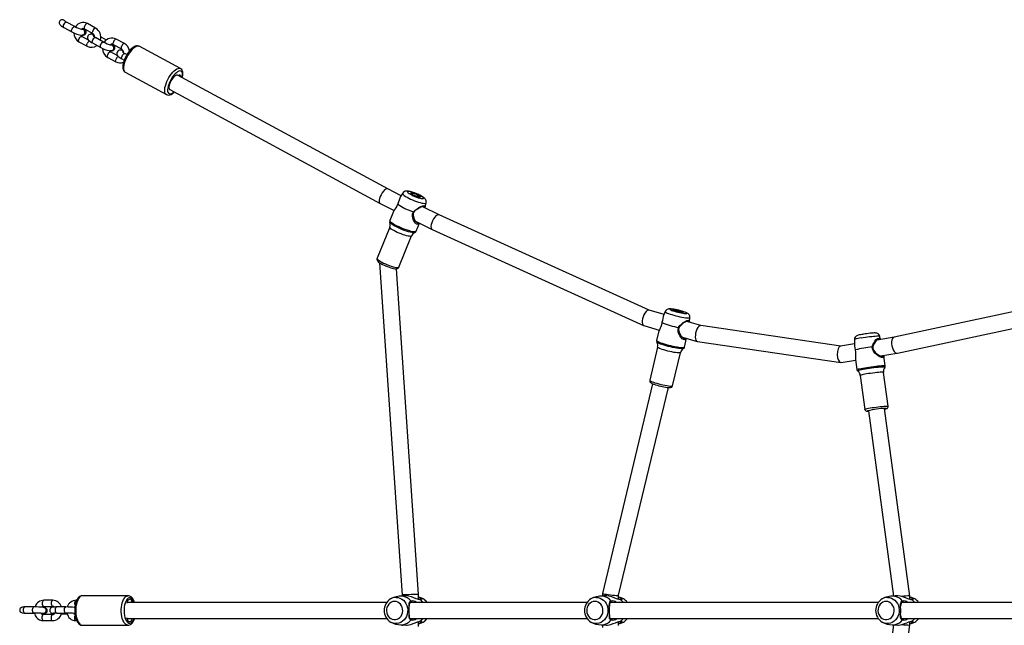
# Model space of a CAD drawing. Units: millimetres. Extents: x -4534 to 406350, y -3372 to 4979.
# Drawn here: x 745 to 1711, y 2158 to 2753 of the extents above; entities that cross this region are included whole.
import ezdxf

# ---------------------------------------------------------------- set-up
doc = ezdxf.new("R2010")
doc.units = ezdxf.units.MM
doc.layers.add('Toestel 2D', color=7, linetype='Continuous', lineweight=20)
doc.layers.add('VP-EQ', color=7, linetype='Continuous', true_color=0x8a3492)

# ---------------------------------------------------------------- blocks, each defined once
blk = doc.blocks.new('12332')
at = {"layer": 'VP-EQ', "color": 0, "linetype": 'Continuous', "lineweight": 25}
for p, q in [((1921.482, 262.3), (1922.289, 261.863)), ((1922.575, 262.391), (1921.767, 262.828)), ((1922.549, 262.397), (1922.575, 262.391)), ((1923.313, 262.134), (1923.295, 262.134)), ((1923.518, 262.146), (1924.326, 261.709)), ((1924.611, 262.237), (1923.804, 262.674)), ((1923.914, 261.059), (1923.257, 261.414)), ((1923.386, 261.54), (1923.297, 261.524)), ((1923.301, 261.514), (1923.318, 261.514)), ((1924.201, 261.653), (1924.184, 261.653)), ((1924.569, 261.304), (1924.594, 261.298)), ((1925.402, 260.861), (1924.594, 261.298)), ((1925.67, 261.056), (1925.213, 261.304)), ((1927.439, 260.707), (1926.631, 261.144)), ((1922.971, 260.887), (1923.779, 260.45)), ((1924.309, 260.77), (1925.117, 260.333)), ((1925.377, 260.867), (1925.402, 260.861)), ((1926.14, 260.604), (1926.122, 260.604)), ((1926.345, 260.616), (1927.153, 260.179)), ((1927.085, 260.096), (1927.076, 260.095)), ((1927.277, 260.057), (1927.19, 260.073)), ((1932.943, 258.259), (1928.904, 260.444)), ((1925.799, 259.357), (1926.606, 258.92)), ((1926.801, 259.497), (1926.084, 259.885)), ((1926.213, 260.01), (1926.125, 259.994)), ((1926.128, 259.984), (1926.146, 259.984)), ((1927.197, 259.208), (1927.418, 259.088)), ((1927.679, 259.629), (1927.482, 259.736)), ((1927.524, 257.893), (1931.563, 255.708)), ((1953.296, 246.434), (1932.663, 257.598)), ((1931.901, 256.191), (1952.553, 245.017)), ((1954.612, 245.77), (1953.294, 246.435)), ((1954.747, 245.999), (1954.557, 245.678)), ((1952.556, 245.015), (1953.922, 244.326)), ((1958.336, 243.891), (1956.748, 244.692)), ((1956.958, 244.648), (1957.059, 245.055)), ((1953.856, 244.219), (1953.499, 243.345)), ((1978.975, 234.529), (1958.334, 243.892)), ((1953.499, 242.684), (1952.248, 239.619)), ((1953.506, 243.146), (1953.502, 243.153)), ((1956.031, 243.262), (1957.643, 242.449)), ((1956.092, 242.287), (1956.411, 243.07)), ((1954.377, 238.75), (1955.628, 241.814)), ((1957.648, 242.446), (1978.404, 233.031)), ((1952.497, 239.186), (1954.709, 206.543)), ((1956.309, 206.597), (1954.14, 238.596)), ((1980.419, 234.096), (1978.966, 234.532)), ((1980.531, 234.379), (1980.38, 233.997)), ((2016.843, 234.822), (2003.023, 231.881)), ((1978.422, 233.024), (1979.951, 232.566)), ((1984.047, 233.008), (1982.664, 233.423)), ((1982.92, 233.357), (1982.961, 233.798)), ((1997.779, 230.995), (1984.035, 233.01)), ((2003.331, 230.311), (2016.887, 233.196)), ((1979.924, 232.491), (1979.697, 231.543)), ((1982.232, 231.882), (1983.688, 231.445)), ((1982.42, 230.891), (1982.629, 231.763)), ((1983.71, 231.44), (1997.771, 229.379)), ((1999.11, 231.22), (1997.754, 230.991)), ((1999.114, 231.647), (1999.11, 231.201)), ((2003.027, 231.882), (2001.331, 231.595)), ((2001.682, 231.655), (2001.589, 231.981)), ((1979.796, 230.884), (1979.018, 227.634)), ((1981.255, 227.099), (1982.033, 230.348)), ((2001.685, 230.032), (2003.323, 230.309)), ((1997.821, 229.38), (1999.235, 229.619)), ((1999.228, 229.666), (1999.36, 228.689)), ((2002.135, 229.064), (2002.003, 230.04)), ((2002.419, 225.088), (2001.97, 228.415)), ((1979.298, 227.298), (1974.367, 206.706)), ((1999.691, 228.107), (2000.139, 224.781)), ((1975.967, 206.516), (1980.854, 226.926)), ((2000.495, 224.63), (2002.948, 206.437)), ((2004.561, 206.447), (2002.079, 224.853)), ((1920.412, 206.026), (1919.519, 206.026)), ((1922.758, 206.026), (1922.713, 206.026)), ((1927.787, 206.477), (1923.319, 206.477)), ((1927.85, 206.473), (1927.785, 206.476)), ((1954.709, 206.543), (1954.709, 206.439)), ((1956.309, 206.112), (1956.309, 206.597)), ((1974.367, 206.705), (1974.367, 206.439)), ((1975.967, 206.113), (1975.967, 206.517)), ((2004.561, 206.113), (2004.561, 206.447)), ((1918.56, 205.372), (1917.666, 205.372)), ((1919.326, 205.345), (1919.363, 205.376)), ((1919.519, 205.426), (1920.412, 205.426)), ((1919.551, 205.333), (1919.533, 205.336)), ((1921.687, 205.372), (1920.794, 205.372)), ((1922.509, 205.341), (1922.581, 205.392)), ((1953.211, 205.827), (1927.694, 205.827)), ((1972.869, 205.827), (1955.496, 205.827)), ((2001.463, 205.827), (1975.155, 205.827)), ((2016.86, 205.827), (2003.749, 205.827)), ((1917.587, 204.771), (1917.666, 204.772)), ((1917.666, 204.772), (1918.56, 204.772)), ((1919.481, 204.719), (1919.405, 204.731)), ((1919.446, 204.722), (1919.464, 204.719)), ((1919.499, 204.717), (1919.464, 204.719)), ((1920.372, 204.629), (1919.479, 204.629)), ((1919.479, 204.029), (1920.372, 204.029)), ((1920.429, 204.722), (1920.447, 204.719)), ((1920.482, 204.717), (1920.447, 204.719)), ((1920.514, 204.722), (1920.578, 204.715)), ((1920.794, 204.772), (1921.687, 204.772)), ((1921.421, 204.683), (1921.821, 204.683)), ((1922.515, 204.686), (1922.579, 204.688)), ((1922.574, 204.722), (1922.532, 204.731)), ((1922.673, 204.029), (1922.757, 204.029)), ((1927.677, 204.227), (1953.213, 204.227)), ((1955.491, 204.227), (1972.871, 204.227)), ((1975.149, 204.227), (2001.466, 204.227)), ((2003.744, 204.227), (2016.86, 204.227)), ((1923.319, 203.577), (1927.787, 203.577)), ((1954.708, 203.614), (1954.708, 203.508)), ((1956.308, 203.453), (1956.308, 203.941)), ((1974.367, 203.614), (1974.367, 203.349)), ((1975.967, 203.538), (1975.967, 203.942)), ((2002.948, 203.616), (2000.495, 185.424)), ((2002.079, 185.202), (2004.561, 203.608)), ((2004.561, 203.608), (2004.561, 203.942))]:
    blk.add_line(p, q, dxfattribs=at)
at = {"layer": 'VP-EQ', "color": 0, "linetype": 'Continuous', "lineweight": 25, "flags": 128}
for points in [[(1921.482, 262.3), (1921.47, 262.309), (1921.45, 262.356), (1921.452, 262.431), (1921.476, 262.523), (1921.52, 262.621), (1921.578, 262.711), (1921.641, 262.782), (1921.703, 262.824), (1921.754, 262.833), (1921.767, 262.828)], [(1922.289, 261.863), (1922.277, 261.873), (1922.257, 261.92), (1922.259, 261.991), (1922.281, 262.079), (1922.322, 262.173), (1922.376, 262.261), (1922.437, 262.333), (1922.497, 262.38), (1922.549, 262.397)], [(1923.221, 262.122), (1923.23, 262.125), (1923.326, 262.132), (1923.419, 262.103), (1923.497, 262.04), (1923.552, 261.95), (1923.575, 261.846), (1923.566, 261.739), (1923.523, 261.642), (1923.454, 261.567), (1923.366, 261.523), (1923.27, 261.516), (1923.219, 261.527)], [(1923.313, 262.134), (1923.344, 262.132), (1923.437, 262.103), (1923.515, 262.04), (1923.569, 261.951), (1923.593, 261.846), (1923.583, 261.739), (1923.541, 261.642), (1923.472, 261.567), (1923.384, 261.523), (1923.318, 261.514)], [(1923.528, 262.409), (1923.496, 262.316), (1923.484, 262.235), (1923.493, 262.176), (1923.518, 262.146)], [(1923.804, 262.674), (1923.799, 262.676), (1923.753, 262.675), (1923.696, 262.643), (1923.635, 262.582), (1923.576, 262.501), (1923.528, 262.409)], [(1924.336, 261.972), (1924.304, 261.879), (1924.292, 261.798), (1924.301, 261.738), (1924.325, 261.71)], [(1924.612, 262.237), (1924.607, 262.239), (1924.561, 262.238), (1924.504, 262.206), (1924.443, 262.145), (1924.384, 262.064), (1924.336, 261.972)], [(1922.971, 260.887), (1922.956, 260.9), (1922.938, 260.949), (1922.942, 261.023), (1922.967, 261.113), (1923.01, 261.207), (1923.065, 261.295), (1923.127, 261.364), (1923.187, 261.408), (1923.238, 261.42), (1923.257, 261.414)], [(1924.186, 261.643), (1924.112, 261.636), (1924.034, 261.615), (1923.957, 261.574), (1923.889, 261.51), (1923.84, 261.428), (1923.817, 261.33), (1923.822, 261.243), (1923.845, 261.168), (1923.88, 261.102), (1923.928, 261.04), (1923.999, 260.973), (1924.106, 260.893), (1924.221, 260.82), (1924.309, 260.77)], [(1924.309, 260.77), (1924.296, 260.78), (1924.277, 260.827), (1924.278, 260.898), (1924.301, 260.986), (1924.342, 261.08), (1924.396, 261.168), (1924.456, 261.24), (1924.516, 261.287), (1924.569, 261.304)], [(1925.213, 261.304), (1925.141, 261.341), (1925.121, 261.351)], [(1926.631, 261.144), (1926.627, 261.146), (1926.581, 261.146), (1926.523, 261.113), (1926.462, 261.053), (1926.404, 260.971), (1926.356, 260.879)], [(1923.779, 260.45), (1923.754, 260.479), (1923.745, 260.539), (1923.757, 260.62), (1923.789, 260.712)], [(1925.117, 260.333), (1925.104, 260.343), (1925.085, 260.39), (1925.086, 260.461), (1925.109, 260.549), (1925.149, 260.643), (1925.203, 260.731), (1925.264, 260.803), (1925.324, 260.85), (1925.377, 260.867)], [(1926.049, 260.592), (1926.057, 260.595), (1926.153, 260.602), (1926.246, 260.573), (1926.325, 260.51), (1926.379, 260.421), (1926.403, 260.316), (1926.393, 260.209), (1926.351, 260.112), (1926.281, 260.037), (1926.193, 259.993), (1926.097, 259.986), (1926.046, 259.997)], [(1926.14, 260.604), (1926.171, 260.603), (1926.264, 260.573), (1926.342, 260.51), (1926.397, 260.421), (1926.42, 260.316), (1926.41, 260.209), (1926.368, 260.112), (1926.299, 260.038), (1926.211, 259.994), (1926.146, 259.984)], [(1926.356, 260.879), (1926.324, 260.787), (1926.311, 260.706), (1926.32, 260.646), (1926.345, 260.616)], [(1927.08, 260.081), (1927.007, 260.075), (1926.929, 260.055), (1926.851, 260.016), (1926.782, 259.955), (1926.732, 259.873), (1926.706, 259.775), (1926.709, 259.687), (1926.73, 259.611), (1926.765, 259.544), (1926.812, 259.483), (1926.88, 259.416), (1926.997, 259.328), (1927.112, 259.256), (1927.197, 259.208)], [(1927.163, 260.442), (1927.131, 260.35), (1927.119, 260.269), (1927.128, 260.209), (1927.152, 260.18)], [(1927.439, 260.707), (1927.434, 260.709), (1927.388, 260.709), (1927.331, 260.676), (1927.27, 260.615), (1927.212, 260.534), (1927.163, 260.442)], [(1928.903, 260.44), (1928.848, 260.469), (1928.74, 260.492), (1928.63, 260.487), (1928.513, 260.457), (1928.387, 260.398), (1928.253, 260.309), (1928.118, 260.194), (1927.987, 260.057), (1927.862, 259.903), (1927.744, 259.735), (1927.635, 259.556), (1927.537, 259.37), (1927.479, 259.243)], [(1928.904, 260.444), (1928.874, 260.458), (1928.78, 260.473), (1928.673, 260.456), (1928.555, 260.407), (1928.428, 260.328), (1928.296, 260.22), (1928.162, 260.087), (1928.029, 259.93), (1927.901, 259.755), (1927.78, 259.566), (1927.67, 259.367), (1927.574, 259.163)], [(1925.799, 259.357), (1925.774, 259.387), (1925.765, 259.447), (1925.777, 259.527), (1925.809, 259.62)], [(1925.809, 259.62), (1925.857, 259.712), (1925.915, 259.793), (1925.977, 259.854), (1926.034, 259.886), (1926.08, 259.887), (1926.084, 259.885)], [(1926.606, 258.92), (1926.581, 258.95), (1926.572, 259.009), (1926.585, 259.09), (1926.617, 259.183)], [(1927.197, 259.208), (1927.172, 259.237), (1927.163, 259.297), (1927.175, 259.378), (1927.207, 259.47), (1927.255, 259.563), (1927.313, 259.644), (1927.375, 259.705), (1927.432, 259.737), (1927.478, 259.738), (1927.482, 259.736)], [(1927.479, 259.243), (1927.437, 259.143), (1927.371, 258.954), (1927.32, 258.77), (1927.289, 258.592), (1927.277, 258.423), (1927.289, 258.264), (1927.323, 258.135), (1927.376, 258.031), (1927.446, 257.949), (1927.516, 257.901)], [(1927.574, 259.163), (1927.493, 258.959), (1927.43, 258.76), (1927.387, 258.571), (1927.363, 258.397), (1927.361, 258.242), (1927.38, 258.11), (1927.419, 258.004), (1927.478, 257.926), (1927.524, 257.893)], [(1931.613, 256.977), (1931.709, 257.181), (1931.819, 257.381), (1931.94, 257.57), (1932.068, 257.745), (1932.201, 257.901), (1932.335, 258.035), (1932.467, 258.143), (1932.594, 258.222), (1932.712, 258.27), (1932.819, 258.287), (1932.913, 258.272), (1932.945, 258.257)], [(1933.135, 257.343), (1933.16, 257.446), (1933.185, 257.621), (1933.189, 257.786), (1933.167, 257.941), (1933.126, 258.06), (1933.066, 258.156), (1932.989, 258.23), (1932.945, 258.253)], [(1932.663, 257.598), (1932.637, 257.609), (1932.564, 257.611), (1932.478, 257.582), (1932.383, 257.521), (1932.283, 257.433), (1932.184, 257.32), (1932.089, 257.188), (1932.003, 257.043), (1931.929, 256.891), (1931.871, 256.74), (1931.832, 256.595), (1931.812, 256.464), (1931.814, 256.352), (1931.837, 256.265), (1931.88, 256.206), (1931.901, 256.191)], [(1933.116, 257.353), (1933.119, 257.364), (1933.145, 257.53), (1933.151, 257.678), (1933.135, 257.803), (1933.099, 257.902), (1933.043, 257.972), (1932.969, 258.012), (1932.879, 258.019), (1932.776, 257.994), (1932.662, 257.937), (1932.541, 257.851), (1932.416, 257.736), (1932.292, 257.598), (1932.171, 257.44), (1932.057, 257.266), (1931.953, 257.081), (1931.863, 256.891)], [(1933.018, 257.406), (1933.015, 257.439), (1932.992, 257.527), (1932.949, 257.586), (1932.888, 257.614), (1932.812, 257.61), (1932.724, 257.574)], [(1931.559, 255.71), (1931.517, 255.741), (1931.458, 255.819), (1931.419, 255.925), (1931.4, 256.057), (1931.402, 256.212), (1931.426, 256.386), (1931.469, 256.575), (1931.532, 256.773), (1931.613, 256.977)], [(1931.863, 256.891), (1931.788, 256.701), (1931.732, 256.516), (1931.695, 256.343), (1931.679, 256.186), (1931.684, 256.049), (1931.71, 255.936), (1931.756, 255.851), (1931.821, 255.796), (1931.904, 255.772), (1932.001, 255.781), (1932.11, 255.822), (1932.227, 255.894), (1932.318, 255.966)], [(1931.557, 255.713), (1931.572, 255.703), (1931.678, 255.667), (1931.787, 255.66), (1931.9, 255.678), (1932.022, 255.723), (1932.153, 255.799), (1932.288, 255.903), (1932.341, 255.953)], [(1954.559, 245.677), (1954.49, 245.539), (1954.411, 245.342)], [(1954.747, 245.999), (1954.743, 245.964), (1954.771, 245.913), (1954.831, 245.85), (1954.922, 245.779), (1955.042, 245.699), (1955.186, 245.615), (1955.35, 245.528)], [(1957.056, 245.056), (1957.064, 245.081), (1957.07, 245.187), (1957.054, 245.281), (1957.021, 245.364), (1956.977, 245.435), (1956.922, 245.501), (1956.847, 245.57), (1956.724, 245.659), (1956.598, 245.736), (1956.448, 245.817), (1956.292, 245.893), (1956.129, 245.964), (1955.964, 246.03), (1955.801, 246.089), (1955.642, 246.139), (1955.491, 246.179), (1955.346, 246.208), (1955.197, 246.222), (1955.102, 246.218), (1955.014, 246.201), (1954.925, 246.166), (1954.839, 246.109), (1954.767, 246.03), (1954.75, 246)], [(1955.652, 245.839), (1955.806, 245.766), (1955.968, 245.696), (1956.134, 245.632), (1956.295, 245.576), (1956.444, 245.532), (1956.575, 245.502), (1956.682, 245.486), (1956.761, 245.485), (1956.807, 245.499), (1956.82, 245.528), (1956.798, 245.571), (1956.742, 245.625), (1956.655, 245.688), (1956.541, 245.758), (1956.404, 245.831), (1956.251, 245.904), (1956.088, 245.974), (1955.923, 246.038), (1955.762, 246.094), (1955.613, 246.137), (1955.482, 246.168), (1955.374, 246.184), (1955.296, 246.185), (1955.249, 246.171), (1955.237, 246.142), (1955.259, 246.099), (1955.315, 246.045), (1955.401, 245.982), (1955.516, 245.912), (1955.652, 245.839)], [(1955.797, 245.837), (1955.694, 245.893), (1955.614, 245.945), (1955.561, 245.99), (1955.541, 246.024), (1955.554, 246.045), (1955.599, 246.051), (1955.674, 246.043), (1955.773, 246.021), (1955.889, 245.986), (1956.014, 245.941), (1956.141, 245.889), (1956.26, 245.832), (1956.363, 245.776), (1956.443, 245.725), (1956.495, 245.68), (1956.515, 245.646), (1956.502, 245.625), (1956.457, 245.619), (1956.383, 245.627), (1956.284, 245.649), (1956.168, 245.684), (1956.042, 245.729), (1955.916, 245.781), (1955.797, 245.837)], [(1954.28, 244.954), (1954.199, 244.752), (1954.102, 244.578), (1954.004, 244.439), (1953.922, 244.326), (1953.865, 244.237), (1953.859, 244.218)], [(1954.411, 245.342), (1954.356, 245.16), (1954.28, 244.954)], [(1954.28, 244.954), (1954.367, 244.88), (1954.484, 244.797), (1954.63, 244.707), (1954.799, 244.614), (1954.987, 244.519), (1955.189, 244.425), (1955.4, 244.335), (1955.614, 244.25), (1955.825, 244.175)], [(1955.35, 245.528), (1955.531, 245.441), (1955.722, 245.356), (1955.918, 245.276), (1956.113, 245.203), (1956.303, 245.14), (1956.481, 245.087), (1956.642, 245.046), (1956.782, 245.02), (1956.897, 245.008), (1956.983, 245.011), (1957.037, 245.028), (1957.059, 245.055)], [(1956.157, 244.461), (1956.349, 244.601), (1956.546, 244.7), (1956.724, 244.761), (1956.861, 244.782), (1956.943, 244.759), (1956.966, 244.696), (1956.94, 244.595)], [(1956.89, 244.62), (1956.894, 244.634), (1956.875, 244.683), (1956.807, 244.7), (1956.693, 244.685), (1956.544, 244.638), (1956.376, 244.561), (1956.208, 244.454)], [(1956.405, 243.073), (1956.404, 243.07), (1956.327, 242.986), (1956.233, 242.957), (1956.126, 242.988), (1956.016, 243.074), (1955.911, 243.204), (1955.82, 243.368), (1955.752, 243.557), (1955.719, 243.762), (1955.738, 243.975), (1955.825, 244.175)], [(1956.208, 244.454), (1956.026, 244.335), (1955.92, 244.235), (1955.839, 244.117), (1955.793, 243.983), (1955.783, 243.843), (1955.842, 243.572), (1955.961, 243.341), (1956.104, 243.178), (1956.176, 243.133), (1956.244, 243.117), (1956.294, 243.129)], [(1955.825, 244.175), (1955.979, 244.341), (1956.157, 244.461)], [(1956.208, 244.454), (1956.182, 244.457), (1956.157, 244.461)], [(1954.057, 242.254), (1953.898, 242.339), (1953.759, 242.421), (1953.647, 242.497), (1953.564, 242.565), (1953.513, 242.623), (1953.496, 242.669), (1953.499, 242.684)], [(1953.499, 243.345), (1953.498, 243.34), (1953.504, 243.295), (1953.543, 243.237), (1953.615, 243.168), (1953.718, 243.09), (1953.848, 243.005), (1954.003, 242.915), (1954.179, 242.823)], [(1955.951, 242.15), (1955.888, 242.137), (1955.79, 242.138), (1955.663, 242.154), (1955.512, 242.185), (1955.339, 242.23), (1955.151, 242.287), (1954.951, 242.355), (1954.746, 242.432), (1954.54, 242.516), (1954.34, 242.605), (1954.152, 242.697), (1953.979, 242.788), (1953.827, 242.876), (1953.7, 242.96), (1953.602, 243.036), (1953.535, 243.102), (1953.506, 243.146)], [(1954.179, 242.823), (1954.37, 242.73), (1954.573, 242.64), (1954.781, 242.554), (1954.989, 242.475), (1955.193, 242.404), (1955.386, 242.345), (1955.564, 242.297), (1955.722, 242.264), (1955.857, 242.244), (1955.963, 242.239), (1956.039, 242.249), (1956.084, 242.274), (1956.092, 242.287)], [(1955.629, 241.814), (1955.627, 241.811), (1955.593, 241.785), (1955.525, 241.775), (1955.427, 241.78), (1955.301, 241.8), (1955.151, 241.834), (1954.982, 241.882), (1954.8, 241.941), (1954.611, 242.011), (1954.42, 242.088), (1954.233, 242.17), (1954.057, 242.254)], [(1952.251, 239.617), (1952.236, 239.581), (1952.232, 239.503), (1952.249, 239.438), (1952.279, 239.381), (1952.324, 239.325), (1952.401, 239.255), (1952.502, 239.182), (1952.631, 239.103), (1952.774, 239.026), (1952.928, 238.95), (1953.026, 238.906)], [(1952.248, 239.619), (1952.249, 239.583), (1952.283, 239.531), (1952.35, 239.468), (1952.448, 239.395), (1952.574, 239.316), (1952.723, 239.232), (1952.892, 239.147), (1953.074, 239.064), (1953.263, 238.984), (1953.455, 238.91), (1953.641, 238.845), (1953.817, 238.792), (1953.977, 238.751), (1954.116, 238.723), (1954.228, 238.711), (1954.311, 238.714), (1954.362, 238.732), (1954.377, 238.75)], [(1953.026, 238.906), (1953.09, 238.878), (1953.256, 238.81), (1953.422, 238.748), (1953.583, 238.695), (1953.735, 238.651), (1953.875, 238.619), (1954.002, 238.598), (1954.121, 238.593), (1954.195, 238.603), (1954.259, 238.625), (1954.32, 238.667), (1954.368, 238.73), (1954.375, 238.753)], [(1980.383, 233.995), (1980.347, 233.898), (1980.296, 233.7)], [(1980.531, 234.379), (1980.533, 234.362), (1980.566, 234.329), (1980.632, 234.289), (1980.73, 234.244), (1980.858, 234.194), (1981.011, 234.141), (1981.185, 234.086)], [(1982.957, 233.799), (1982.962, 233.851), (1982.946, 233.95), (1982.913, 234.033), (1982.868, 234.1), (1982.818, 234.153), (1982.764, 234.196), (1982.703, 234.234), (1982.611, 234.28), (1982.491, 234.328), (1982.361, 234.374), (1982.207, 234.422), (1982.045, 234.467), (1981.878, 234.51), (1981.709, 234.549), (1981.545, 234.583), (1981.388, 234.612), (1981.242, 234.633), (1981.108, 234.648), (1980.98, 234.652), (1980.899, 234.647), (1980.821, 234.632), (1980.744, 234.604), (1980.665, 234.556), (1980.594, 234.486), (1980.538, 234.396), (1980.534, 234.38)], [(1981.442, 234.418), (1981.603, 234.372), (1981.775, 234.328), (1981.948, 234.288), (1982.116, 234.254), (1982.271, 234.227), (1982.407, 234.208), (1982.517, 234.198), (1982.597, 234.198), (1982.644, 234.208), (1982.654, 234.227), (1982.628, 234.254), (1982.568, 234.288), (1982.474, 234.328), (1982.353, 234.372), (1982.208, 234.418), (1982.046, 234.464), (1981.875, 234.508), (1981.702, 234.548), (1981.534, 234.582), (1981.379, 234.609), (1981.243, 234.628), (1981.133, 234.638), (1981.053, 234.638), (1981.006, 234.628), (1980.996, 234.609), (1981.021, 234.582), (1981.082, 234.548), (1981.176, 234.508), (1981.297, 234.464), (1981.442, 234.418)], [(1981.185, 234.086), (1981.375, 234.032), (1981.576, 233.979), (1981.782, 233.929), (1981.986, 233.883), (1982.184, 233.844), (1982.369, 233.811), (1982.537, 233.786), (1982.681, 233.77), (1982.799, 233.763), (1982.886, 233.766), (1982.94, 233.777), (1982.961, 233.798), (1982.961, 233.798)], [(1981.589, 234.418), (1981.48, 234.453), (1981.394, 234.486), (1981.338, 234.514), (1981.315, 234.536), (1981.326, 234.549), (1981.372, 234.554), (1981.448, 234.549), (1981.55, 234.536), (1981.671, 234.514), (1981.802, 234.486), (1981.935, 234.453), (1982.061, 234.418), (1982.17, 234.383), (1982.256, 234.35), (1982.312, 234.322), (1982.335, 234.3), (1982.324, 234.287), (1982.278, 234.282), (1982.202, 234.287), (1982.099, 234.3), (1981.979, 234.322), (1981.847, 234.35), (1981.715, 234.383), (1981.589, 234.418)], [(1980.221, 233.31), (1980.172, 233.096), (1980.102, 232.904), (1980.029, 232.742), (1979.966, 232.607), (1979.925, 232.497), (1979.925, 232.491)], [(1980.296, 233.7), (1980.267, 233.52), (1980.221, 233.31)], [(1981.854, 232.821), (1981.982, 233.006), (1982.141, 233.147)], [(1982.194, 233.14), (1982.031, 232.998), (1981.941, 232.883), (1981.879, 232.753), (1981.854, 232.612), (1981.865, 232.47), (1981.964, 232.205), (1982.118, 231.985), (1982.287, 231.832), (1982.366, 231.79), (1982.437, 231.776), (1982.495, 231.79), (1982.505, 231.8)], [(1982.141, 233.147), (1982.311, 233.309), (1982.493, 233.428), (1982.662, 233.504), (1982.798, 233.53), (1982.886, 233.504), (1982.921, 233.428), (1982.916, 233.358)], [(1982.194, 233.14), (1982.167, 233.144), (1982.141, 233.147)], [(1982.856, 233.365), (1982.83, 233.419), (1982.757, 233.439), (1982.644, 233.419), (1982.501, 233.36), (1982.345, 233.267), (1982.194, 233.14)], [(1982.621, 231.765), (1982.607, 231.726), (1982.541, 231.645), (1982.449, 231.617), (1982.337, 231.645), (1982.213, 231.725), (1982.088, 231.849), (1981.972, 232.006), (1981.875, 232.189), (1981.811, 232.392), (1981.798, 232.609), (1981.854, 232.821)], [(1999.909, 232.152), (1999.832, 232.139), (1999.695, 232.113), (1999.575, 232.087), (1999.47, 232.06), (1999.404, 232.038), (1999.346, 232.013), (1999.294, 231.982), (1999.236, 231.935), (1999.18, 231.867), (1999.137, 231.78), (1999.115, 231.678), (1999.116, 231.649)], [(2001.586, 231.98), (2001.563, 232.049), (2001.511, 232.129), (2001.45, 232.189), (2001.386, 232.231), (2001.325, 232.257), (2001.27, 232.272), (2001.219, 232.28), (2001.162, 232.284), (2001.064, 232.284), (2000.949, 232.279), (2000.807, 232.268), (2000.654, 232.253), (2000.492, 232.235), (2000.325, 232.214), (2000.157, 232.191), (1999.995, 232.166), (1999.909, 232.152)], [(1979.697, 231.543), (1979.707, 231.515), (1979.752, 231.479), (1979.83, 231.435), (1979.94, 231.386), (1980.08, 231.332), (1980.244, 231.275), (1980.43, 231.217)], [(1982.32, 230.755), (1982.3, 230.746), (1982.233, 230.737), (1982.133, 230.737), (1982.003, 230.746), (1981.847, 230.765), (1981.668, 230.792), (1981.471, 230.828), (1981.263, 230.87), (1981.048, 230.918), (1980.832, 230.971), (1980.622, 231.026), (1980.423, 231.084), (1980.24, 231.141), (1980.079, 231.197), (1979.943, 231.249), (1979.837, 231.297), (1979.764, 231.34), (1979.725, 231.375), (1979.724, 231.376)], [(1980.43, 231.217), (1980.632, 231.159), (1980.845, 231.102), (1981.064, 231.049), (1981.282, 231), (1981.495, 230.956), (1981.696, 230.919), (1981.881, 230.89), (1982.044, 230.869), (1982.182, 230.857), (1982.291, 230.855), (1982.368, 230.862), (1982.411, 230.878), (1982.42, 230.891)], [(1999.114, 231.201), (1999.112, 231.149), (1999.131, 230.976)], [(1999.791, 231.813), (1999.985, 231.845), (2000.19, 231.876), (2000.4, 231.904), (2000.608, 231.931), (2000.809, 231.953), (2000.997, 231.972), (2001.166, 231.986), (2001.312, 231.996), (2001.43, 232), (2001.517, 231.998), (2001.571, 231.992), (2001.589, 231.981)], [(2000.864, 230.91), (2000.919, 231.119), (2001.019, 231.295)], [(2001.075, 231.287), (2000.973, 231.102), (2000.93, 230.965), (2000.919, 230.822), (2000.946, 230.68), (2001.008, 230.549), (2001.198, 230.328), (2001.424, 230.159), (2001.643, 230.046), (2001.736, 230.016), (2001.811, 230.005), (2001.864, 230.016), (2001.894, 230.046), (2001.894, 230.068)], [(2001.019, 231.295), (2001.123, 231.489), (2001.254, 231.641), (2001.39, 231.74), (2001.515, 231.775), (2001.614, 231.74), (2001.673, 231.653)], [(2001.075, 231.287), (2001.046, 231.291), (2001.019, 231.295)], [(2001.596, 231.64), (2001.591, 231.646), (2001.51, 231.674), (2001.406, 231.646), (2001.289, 231.567), (2001.173, 231.444), (2001.075, 231.287)], [(1980.398, 230.616), (1980.229, 230.669), (1980.082, 230.72), (1979.962, 230.769), (1979.873, 230.812), (1979.817, 230.849), (1979.796, 230.878), (1979.796, 230.884)], [(1982.033, 230.348), (1982.03, 230.342), (1981.997, 230.326), (1981.929, 230.319), (1981.829, 230.321), (1981.699, 230.333), (1981.544, 230.354), (1981.369, 230.383), (1981.179, 230.42), (1980.98, 230.463), (1980.78, 230.511), (1980.584, 230.563), (1980.398, 230.616)], [(1999.131, 230.976), (1999.163, 230.823), (1999.193, 230.628)], [(1999.193, 230.628), (1999.225, 230.41), (1999.231, 230.193), (1999.225, 229.995), (1999.22, 229.818), (1999.228, 229.668), (1999.228, 229.666)], [(2001.993, 230.084), (2002.003, 230.042), (2002.002, 229.947), (2001.962, 229.886), (2001.879, 229.865), (2001.757, 229.886), (2001.607, 229.947), (2001.442, 230.042), (2001.273, 230.165), (2001.115, 230.314), (2000.98, 230.489), (2000.889, 230.691), (2000.864, 230.91)], [(1999.36, 228.689), (1999.372, 228.705), (1999.42, 228.726), (1999.502, 228.751), (1999.616, 228.779), (1999.76, 228.81), (1999.929, 228.843), (2000.119, 228.876)], [(2002.096, 228.913), (2002.096, 228.923), (2002.066, 228.934), (2002, 228.94), (2001.9, 228.94), (2001.769, 228.934), (2001.611, 228.923), (2001.43, 228.908), (2001.231, 228.887), (2001.019, 228.863), (2000.8, 228.835), (2000.581, 228.805), (2000.366, 228.773), (2000.162, 228.74), (1999.975, 228.707), (1999.809, 228.675), (1999.67, 228.644), (1999.56, 228.616), (1999.483, 228.592), (1999.441, 228.572), (1999.436, 228.556), (1999.438, 228.554)], [(2000.314, 228.261), (2000.141, 228.23), (1999.99, 228.201), (1999.866, 228.173), (1999.773, 228.148), (1999.714, 228.127), (1999.691, 228.11), (1999.691, 228.107)], [(2000.119, 228.876), (2000.326, 228.91), (2000.543, 228.943), (2000.766, 228.974), (2000.988, 229.002), (2001.204, 229.027), (2001.408, 229.048), (2001.596, 229.065), (2001.761, 229.077), (2001.9, 229.084), (2002.009, 229.085), (2002.085, 229.081), (2002.127, 229.072), (2002.135, 229.064)], [(2001.97, 228.415), (2001.968, 228.419), (2001.936, 228.428), (2001.869, 228.432), (2001.768, 228.431), (2001.637, 228.424), (2001.481, 228.412), (2001.303, 228.395), (2001.11, 228.374), (2000.908, 228.349), (2000.704, 228.321), (2000.504, 228.292), (2000.314, 228.261)], [(1979.018, 227.631), (1979.014, 227.555), (1979.033, 227.492), (1979.063, 227.445), (1979.098, 227.408), (1979.142, 227.375), (1979.216, 227.334), (1979.318, 227.289), (1979.387, 227.264)], [(1979.018, 227.634), (1979.024, 227.615), (1979.062, 227.582), (1979.135, 227.542), (1979.241, 227.496), (1979.375, 227.446), (1979.533, 227.393), (1979.711, 227.34), (1979.903, 227.288), (1980.102, 227.238), (1980.302, 227.192), (1980.497, 227.152), (1980.681, 227.118), (1980.846, 227.093), (1980.989, 227.077), (1981.105, 227.069), (1981.189, 227.072), (1981.24, 227.084), (1981.255, 227.099)], [(1980.756, 226.935), (1980.844, 226.926), (1980.955, 226.921), (1981.061, 226.929), (1981.122, 226.947), (1981.174, 226.976), (1981.223, 227.027), (1981.255, 227.097)], [(2000.139, 224.781), (2000.147, 224.792), (2000.188, 224.811), (2000.264, 224.834), (2000.373, 224.86), (2000.511, 224.889), (2000.674, 224.919), (2000.856, 224.95), (2001.052, 224.98), (2001.255, 225.009), (2001.459, 225.036), (2001.657, 225.059), (2001.843, 225.078), (2002.01, 225.093), (2002.155, 225.102), (2002.271, 225.106), (2002.355, 225.105), (2002.405, 225.098), (2002.419, 225.088)], [(2000.14, 224.783), (2000.14, 224.777), (2000.167, 224.703), (2000.206, 224.656), (2000.247, 224.627), (2000.285, 224.61), (2000.322, 224.601), (2000.365, 224.596), (2000.448, 224.593), (2000.5, 224.595)], [(2000.395, 224.631), (2000.371, 224.619), (2000.367, 224.606), (2000.399, 224.598), (2000.466, 224.595), (2000.5, 224.596)], [(2002.082, 224.83), (2002.098, 224.842), (2002.083, 224.852), (2002.031, 224.856), (2002.003, 224.856)], [(2002.086, 224.805), (2002.179, 224.828), (2002.262, 224.854), (2002.316, 224.88), (2002.357, 224.912), (2002.393, 224.958), (2002.417, 225.023), (2002.417, 225.087)], [(2002.086, 224.806), (2002.127, 224.816), (2002.201, 224.837), (2002.241, 224.855), (2002.244, 224.868), (2002.212, 224.876), (2002.211, 224.876)], [(1919.519, 205.426), (1919.502, 205.428), (1919.456, 205.461), (1919.418, 205.527), (1919.393, 205.62), (1919.384, 205.726), (1919.393, 205.832), (1919.418, 205.924), (1919.456, 205.991), (1919.502, 206.024), (1919.519, 206.026)], [(1920.41, 205.426), (1920.381, 205.434), (1920.338, 205.476), (1920.304, 205.548), (1920.283, 205.641), (1920.278, 205.745), (1920.289, 205.846), (1920.315, 205.933), (1920.353, 205.995), (1920.397, 206.024), (1920.412, 206.026)], [(1923.328, 206.475), (1923.299, 206.477), (1923.182, 206.456), (1923.073, 206.408), (1922.973, 206.333), (1922.879, 206.231), (1922.792, 206.099), (1922.717, 205.94), (1922.656, 205.762), (1922.609, 205.57), (1922.577, 205.367), (1922.56, 205.158), (1922.559, 204.947), (1922.572, 204.737), (1922.6, 204.533), (1922.643, 204.339), (1922.7, 204.159), (1922.771, 203.995), (1922.859, 203.851), (1922.964, 203.73), (1923.067, 203.651), (1923.174, 203.601), (1923.286, 203.578), (1923.317, 203.58)], [(1922.605, 205.549), (1922.593, 205.593), (1922.579, 205.693), (1922.582, 205.797), (1922.601, 205.892), (1922.633, 205.967), (1922.675, 206.014), (1922.713, 206.026)], [(1923.319, 206.477), (1923.258, 206.471), (1923.157, 206.432), (1923.061, 206.358), (1922.97, 206.252), (1922.889, 206.116), (1922.818, 205.952), (1922.759, 205.766), (1922.714, 205.562), (1922.684, 205.345), (1922.669, 205.119), (1922.671, 204.892), (1922.688, 204.668), (1922.721, 204.452), (1922.769, 204.251), (1922.83, 204.069), (1922.903, 203.911), (1922.987, 203.78), (1923.079, 203.68), (1923.176, 203.612), (1923.277, 203.58), (1923.319, 203.577)], [(1927.785, 203.577), (1927.745, 203.58), (1927.644, 203.612), (1927.547, 203.68), (1927.455, 203.78), (1927.371, 203.911), (1927.298, 204.069), (1927.237, 204.251), (1927.189, 204.452), (1927.156, 204.668), (1927.139, 204.892), (1927.137, 205.119), (1927.151, 205.345), (1927.182, 205.562), (1927.227, 205.766), (1927.285, 205.952), (1927.357, 206.116), (1927.438, 206.252), (1927.529, 206.358), (1927.625, 206.432), (1927.726, 206.471), (1927.786, 206.477)], [(1928.001, 206.275), (1927.906, 206.27), (1927.812, 206.23), (1927.723, 206.155), (1927.641, 206.048), (1927.568, 205.911), (1927.507, 205.749), (1927.459, 205.566), (1927.425, 205.368), (1927.407, 205.16), (1927.405, 204.948), (1927.419, 204.738), (1927.449, 204.537), (1927.494, 204.349), (1927.552, 204.182), (1927.622, 204.038), (1927.702, 203.923), (1927.79, 203.84), (1927.882, 203.791), (1927.977, 203.778), (1928.072, 203.8), (1928.164, 203.858), (1928.249, 203.949), (1928.327, 204.072), (1928.394, 204.222), (1928.397, 204.227)], [(1928.254, 205.827), (1928.205, 205.938), (1928.142, 206.033), (1928.072, 206.096), (1927.997, 206.125), (1927.921, 206.118), (1927.847, 206.075), (1927.779, 205.999), (1927.72, 205.892), (1927.672, 205.76), (1927.666, 205.738)], [(1928.429, 205.827), (1928.366, 205.992), (1928.286, 206.145), (1928.188, 206.277), (1928.089, 206.37), (1927.983, 206.433), (1927.874, 206.469), (1927.85, 206.473)], [(1928.397, 205.827), (1928.345, 205.948), (1928.27, 206.078), (1928.186, 206.177), (1928.095, 206.243), (1928.001, 206.275)], [(1953.97, 205.92), (1953.81, 205.902), (1953.656, 205.848), (1953.514, 205.76), (1953.392, 205.642), (1953.293, 205.499), (1953.222, 205.337), (1953.182, 205.162), (1953.173, 204.982), (1953.198, 204.804), (1953.254, 204.634), (1953.339, 204.481), (1953.451, 204.35), (1953.583, 204.247), (1953.731, 204.176), (1953.889, 204.139), (1954.051, 204.139), (1954.209, 204.176), (1954.357, 204.247), (1954.49, 204.35), (1954.601, 204.481), (1954.686, 204.634), (1954.742, 204.804), (1954.767, 204.982), (1954.759, 205.162), (1954.718, 205.337), (1954.647, 205.499), (1954.548, 205.642), (1954.426, 205.76), (1954.285, 205.848), (1954.131, 205.902), (1953.97, 205.92)], [(1954.11, 206.31), (1954.303, 206.291), (1954.491, 206.237), (1954.668, 206.147), (1954.83, 206.025), (1954.97, 205.875), (1955.085, 205.7), (1955.173, 205.506), (1955.23, 205.298), (1955.255, 205.082), (1955.246, 204.864), (1955.205, 204.652), (1955.133, 204.45), (1955.031, 204.265), (1954.903, 204.101), (1954.751, 203.965), (1954.582, 203.859), (1954.398, 203.786), (1954.207, 203.749), (1954.012, 203.749), (1953.821, 203.786), (1953.638, 203.859), (1953.581, 203.889)], [(1955.13, 206.463), (1954.849, 206.455), (1954.579, 206.424)], [(1956.537, 206.085), (1956.444, 206.084), (1956.327, 206.107), (1956.208, 206.144), (1956.095, 206.187), (1955.868, 206.282), (1955.623, 206.377), (1955.343, 206.449), (1955.13, 206.454)], [(1955.587, 204.112), (1955.52, 204.123), (1955.464, 204.16), (1955.423, 204.225), (1955.392, 204.384), (1955.393, 204.608), (1955.404, 204.864), (1955.404, 205.167), (1955.398, 205.331), (1955.392, 205.485), (1955.397, 205.718), (1955.436, 205.855), (1955.517, 205.93), (1955.587, 205.943)], [(1956.309, 206.342), (1956.397, 206.332), (1956.565, 206.266), (1956.648, 206.188), (1956.644, 206.127), (1956.559, 206.088), (1956.537, 206.085)], [(1956.56, 206.137), (1956.557, 206.167), (1956.462, 206.236), (1956.309, 206.286)], [(1956.745, 205.827), (1956.687, 205.913), (1956.537, 206.085)], [(1973.629, 205.92), (1973.468, 205.902), (1973.314, 205.848), (1973.173, 205.76), (1973.05, 205.642), (1972.952, 205.499), (1972.881, 205.337), (1972.84, 205.162), (1972.832, 204.982), (1972.856, 204.804), (1972.912, 204.634), (1972.998, 204.481), (1973.109, 204.35), (1973.241, 204.247), (1973.39, 204.176), (1973.548, 204.139), (1973.709, 204.139), (1973.867, 204.176), (1974.016, 204.247), (1974.148, 204.35), (1974.259, 204.481), (1974.345, 204.634), (1974.401, 204.804), (1974.425, 204.982), (1974.417, 205.162), (1974.377, 205.337), (1974.305, 205.499), (1974.207, 205.642), (1974.084, 205.76), (1973.943, 205.848), (1973.789, 205.902), (1973.629, 205.92)], [(1973.768, 206.31), (1973.962, 206.291), (1974.15, 206.237), (1974.327, 206.147), (1974.488, 206.025), (1974.628, 205.875), (1974.744, 205.7), (1974.831, 205.506), (1974.888, 205.298), (1974.913, 205.082), (1974.905, 204.864), (1974.864, 204.652), (1974.791, 204.45), (1974.689, 204.265), (1974.561, 204.101), (1974.41, 203.965), (1974.24, 203.859), (1974.057, 203.786), (1973.865, 203.749), (1973.671, 203.749), (1973.479, 203.786), (1973.296, 203.859), (1973.24, 203.889)], [(1974.789, 206.463), (1974.508, 206.455), (1974.237, 206.424)], [(1976.196, 206.085), (1976.102, 206.084), (1975.985, 206.107), (1975.866, 206.144), (1975.753, 206.187), (1975.527, 206.282), (1975.281, 206.377), (1975.002, 206.449), (1974.789, 206.454)], [(1975.246, 204.112), (1975.178, 204.123), (1975.123, 204.16), (1975.082, 204.225), (1975.051, 204.384), (1975.051, 204.608), (1975.062, 204.864), (1975.063, 205.167), (1975.056, 205.331), (1975.05, 205.485), (1975.055, 205.718), (1975.094, 205.855), (1975.175, 205.93), (1975.246, 205.943)], [(1975.967, 206.342), (1976.055, 206.332), (1976.223, 206.266), (1976.307, 206.188), (1976.303, 206.127), (1976.218, 206.088), (1976.196, 206.085)], [(1976.219, 206.137), (1976.216, 206.167), (1976.121, 206.236), (1975.967, 206.286)], [(1976.403, 205.827), (1976.345, 205.913), (1976.196, 206.085)], [(2002.223, 205.92), (2002.062, 205.902), (2001.908, 205.848), (2001.767, 205.76), (2001.645, 205.642), (2001.546, 205.499), (2001.475, 205.337), (2001.434, 205.162), (2001.426, 204.982), (2001.451, 204.804), (2001.507, 204.634), (2001.592, 204.481), (2001.703, 204.35), (2001.836, 204.247), (2001.984, 204.176), (2002.142, 204.139), (2002.303, 204.139), (2002.462, 204.176), (2002.61, 204.247), (2002.742, 204.35), (2002.853, 204.481), (2002.939, 204.634), (2002.995, 204.804), (2003.019, 204.982), (2003.011, 205.162), (2002.971, 205.337), (2002.9, 205.499), (2002.801, 205.642), (2002.678, 205.76), (2002.537, 205.848), (2002.383, 205.902), (2002.223, 205.92)], [(2002.362, 206.31), (2002.556, 206.291), (2002.744, 206.237), (2002.921, 206.147), (2003.082, 206.025), (2003.223, 205.875), (2003.338, 205.7), (2003.426, 205.506), (2003.483, 205.298), (2003.507, 205.082), (2003.499, 204.864), (2003.458, 204.652), (2003.386, 204.45), (2003.284, 204.265), (2003.155, 204.101), (2003.004, 203.965), (2002.834, 203.859), (2002.651, 203.786), (2002.459, 203.749), (2002.265, 203.749), (2002.073, 203.786), (2001.89, 203.859), (2001.834, 203.889)], [(2003.383, 206.463), (2003.102, 206.455), (2002.832, 206.424)], [(2004.79, 206.085), (2004.696, 206.084), (2004.579, 206.107), (2004.46, 206.144), (2004.347, 206.187), (2004.121, 206.282), (2003.875, 206.377), (2003.596, 206.449), (2003.383, 206.454)], [(2003.84, 204.112), (2003.772, 204.123), (2003.717, 204.16), (2003.676, 204.225), (2003.645, 204.384), (2003.646, 204.608), (2003.656, 204.864), (2003.657, 205.167), (2003.651, 205.331), (2003.644, 205.485), (2003.649, 205.718), (2003.688, 205.855), (2003.769, 205.93), (2003.84, 205.943)], [(2004.561, 206.342), (2004.65, 206.332), (2004.818, 206.266), (2004.901, 206.188), (2004.897, 206.127), (2004.812, 206.088), (2004.79, 206.085)], [(2004.813, 206.137), (2004.81, 206.167), (2004.715, 206.236), (2004.561, 206.286)], [(2004.998, 205.827), (2004.939, 205.913), (2004.79, 206.085)], [(1917.58, 205.362), (1917.443, 205.358), (1917.322, 205.314), (1917.221, 205.231), (1917.176, 205.152), (1917.161, 205.062), (1917.177, 204.979), (1917.218, 204.907), (1917.284, 204.846), (1917.4, 204.793), (1917.587, 204.772)], [(1917.666, 204.772), (1917.645, 204.776), (1917.6, 204.81), (1917.564, 204.877), (1917.54, 204.968), (1917.531, 205.072), (1917.54, 205.176), (1917.564, 205.266), (1917.6, 205.333), (1917.645, 205.368), (1917.666, 205.372)], [(1917.666, 205.372), (1917.596, 205.371), (1917.579, 205.371)], [(1918.56, 204.772), (1918.551, 204.772), (1918.506, 204.797), (1918.467, 204.855), (1918.439, 204.939), (1918.426, 205.039), (1918.429, 205.143), (1918.448, 205.238), (1918.48, 205.313), (1918.522, 205.36), (1918.56, 205.372)], [(1919.48, 205.337), (1919.499, 205.338), (1919.593, 205.319), (1919.675, 205.266), (1919.734, 205.183), (1919.764, 205.082), (1919.761, 204.975), (1919.725, 204.874), (1919.661, 204.792), (1919.576, 204.738), (1919.481, 204.719), (1919.481, 204.719)], [(1920.794, 205.372), (1920.724, 205.371), (1920.601, 205.369), (1920.498, 205.365), (1920.408, 205.357), (1920.353, 205.347), (1920.295, 205.328), (1920.244, 205.3), (1920.189, 205.254), (1920.141, 205.186), (1920.112, 205.101), (1920.11, 205.008), (1920.134, 204.922), (1920.174, 204.858), (1920.22, 204.811), (1920.267, 204.78), (1920.309, 204.76), (1920.347, 204.748), (1920.39, 204.738), (1920.435, 204.731)], [(1920.794, 204.772), (1920.785, 204.772), (1920.74, 204.797), (1920.701, 204.855), (1920.673, 204.939), (1920.66, 205.039), (1920.663, 205.143), (1920.681, 205.238), (1920.714, 205.313), (1920.756, 205.36), (1920.794, 205.372)], [(1921.687, 204.772), (1921.679, 204.772), (1921.633, 204.797), (1921.594, 204.855), (1921.566, 204.939), (1921.553, 205.039), (1921.556, 205.143), (1921.575, 205.238), (1921.607, 205.313), (1921.649, 205.36), (1921.687, 205.372)], [(1955.704, 205.827), (1955.649, 205.866), (1955.534, 205.866), (1955.452, 205.781), (1955.405, 205.617), (1955.394, 205.436)], [(1975.363, 205.827), (1975.307, 205.866), (1975.192, 205.866), (1975.111, 205.781), (1975.064, 205.617), (1975.052, 205.436)], [(2003.957, 205.827), (2003.901, 205.866), (2003.786, 205.866), (2003.705, 205.781), (2003.658, 205.617), (2003.646, 205.436)], [(1919.479, 204.629), (1919.478, 204.629), (1919.432, 204.61), (1919.392, 204.558), (1919.362, 204.478), (1919.346, 204.381), (1919.346, 204.277), (1919.362, 204.179), (1919.392, 204.1), (1919.432, 204.047), (1919.478, 204.029), (1919.479, 204.029)], [(1920.373, 204.629), (1920.357, 204.627), (1920.313, 204.598), (1920.275, 204.536), (1920.249, 204.449), (1920.238, 204.348), (1920.243, 204.244), (1920.264, 204.151), (1920.298, 204.079), (1920.341, 204.037), (1920.372, 204.029)], [(1920.464, 204.719), (1920.37, 204.738), (1920.352, 204.746)], [(1920.609, 204.764), (1920.559, 204.738), (1920.464, 204.719)], [(1920.622, 204.758), (1920.577, 204.735), (1920.482, 204.717)], [(1921.252, 204.684), (1921.313, 204.683), (1921.421, 204.683)], [(1922.594, 204.571), (1922.593, 204.57), (1922.561, 204.495), (1922.542, 204.399), (1922.539, 204.295), (1922.553, 204.196), (1922.58, 204.112), (1922.619, 204.054), (1922.665, 204.029), (1922.673, 204.029)], [(1927.641, 204.349), (1927.673, 204.239), (1927.725, 204.116), (1927.788, 204.021), (1927.859, 203.958), (1927.934, 203.93), (1928.01, 203.937), (1928.084, 203.979), (1928.152, 204.056), (1928.211, 204.162), (1928.237, 204.227)], [(1927.784, 203.58), (1927.875, 203.586), (1927.987, 203.623), (1928.09, 203.686), (1928.187, 203.777), (1928.277, 203.896), (1928.358, 204.044), (1928.425, 204.214), (1928.429, 204.227)], [(1955.129, 203.596), (1955.197, 203.59), (1955.368, 203.61), (1955.55, 203.654), (1955.78, 203.736), (1955.992, 203.825), (1956.211, 203.911), (1956.337, 203.95), (1956.45, 203.971), (1956.537, 203.97)], [(1955.393, 204.587), (1955.414, 204.387), (1955.476, 204.235), (1955.587, 204.177)], [(1955.587, 204.177), (1955.712, 204.222), (1955.718, 204.227)], [(1956.537, 203.97), (1956.645, 203.927), (1956.643, 203.858), (1956.54, 203.775), (1956.369, 203.716), (1956.308, 203.709)], [(1956.308, 203.768), (1956.432, 203.805), (1956.543, 203.872), (1956.567, 203.934), (1956.48, 203.97)], [(1956.537, 203.97), (1956.687, 204.141), (1956.745, 204.227)], [(1974.788, 203.596), (1974.855, 203.59), (1975.027, 203.61), (1975.208, 203.654), (1975.438, 203.736), (1975.651, 203.825), (1975.869, 203.911), (1975.996, 203.95), (1976.108, 203.971), (1976.196, 203.97)], [(1975.051, 204.587), (1975.073, 204.387), (1975.135, 204.235), (1975.246, 204.177)], [(1975.246, 204.177), (1975.37, 204.222), (1975.376, 204.227)], [(1976.196, 203.97), (1976.303, 203.927), (1976.302, 203.858), (1976.199, 203.775), (1976.028, 203.716), (1975.967, 203.71)], [(1975.967, 203.768), (1976.09, 203.805), (1976.201, 203.872), (1976.226, 203.934), (1976.139, 203.97)], [(1976.196, 203.97), (1976.345, 204.141), (1976.403, 204.227)], [(2003.382, 203.596), (2003.449, 203.59), (2003.621, 203.61), (2003.802, 203.654), (2004.032, 203.736), (2004.245, 203.825), (2004.463, 203.911), (2004.59, 203.95), (2004.702, 203.971), (2004.79, 203.97)], [(2003.646, 204.587), (2003.667, 204.387), (2003.729, 204.235), (2003.84, 204.177)], [(2003.84, 204.177), (2003.964, 204.222), (2003.97, 204.227)], [(2004.79, 203.97), (2004.897, 203.927), (2004.896, 203.858), (2004.793, 203.775), (2004.622, 203.716), (2004.561, 203.71)], [(2004.561, 203.768), (2004.684, 203.805), (2004.795, 203.872), (2004.82, 203.934), (2004.733, 203.97)], [(2004.79, 203.97), (2004.939, 204.141), (2004.998, 204.227)], [(1954.576, 203.627), (1954.695, 203.631), (1954.724, 203.634)], [(1954.604, 203.628), (1954.751, 203.608), (1955.128, 203.588)], [(1956.458, 203.743), (1956.623, 203.806), (1956.778, 203.89)], [(1974.235, 203.627), (1974.354, 203.631), (1974.383, 203.634)], [(1974.262, 203.628), (1974.409, 203.608), (1974.787, 203.588)], [(1976.116, 203.743), (1976.281, 203.806), (1976.437, 203.89)], [(2002.829, 203.627), (2002.948, 203.631), (2002.977, 203.634)], [(2002.857, 203.628), (2003.004, 203.608), (2003.381, 203.588)], [(2004.711, 203.743), (2004.875, 203.806), (2005.031, 203.89)]]:
    blk.add_lwpolyline(points, dxfattribs=at)
at = {"layer": 'VP-EQ', "color": 0, "linetype": 'Continuous', "lineweight": 25}
for centre, radius, start, end in [((1921.333, 262.76), 0.298, 41.72136, 235.7908), ((1922.315, 263.91), 1.213, 231.37766, 243.14859), ((1922.239, 263.78), 1.662, 229.69363, 242.90344), ((1923.686, 264.297), 2.206, 239.75216, 260.01555), ((1923.386, 261.896), 0.883, 61.74157, 148.29593), ((1923.387, 261.925), 0.257, 59.30967, 125.68135), ((1923.39, 261.868), 0.296, 348.96006, 120.10343), ((1923.272, 261.82), 0.302, 292.18122, 84.41619), ((1924.097, 261.345), 1.029, 342.51571, 60.00205), ((1923.624, 264.167), 2.663, 239.91592, 263.07455), ((1923.46, 261.757), 0.998, 178.86996, 240.70552), ((1923.398, 261.684), 0.304, 207.17242, 242.33279), ((1923.356, 261.856), 0.326, 277.86511, 352.19383), ((1924.183, 261.37), 0.28, 1.92404, 109.58402), ((1924.186, 261.376), 0.263, 1.82426, 91.96987), ((1924.19, 261.362), 0.292, 1.31159, 87.72952), ((1924.222, 260.855), 0.785, 74.14888, 86.41489), ((1924.119, 261.363), 0.403, 356.73844, 59.11028), ((1925.038, 262.217), 1.02, 229.37096, 244.21645), ((1925.185, 261.207), 0.101, 73.87549, 131.28711), ((1926.213, 260.366), 0.883, 61.73984, 148.29712), ((1924.196, 261.192), 0.851, 240.66435, 309.73982), ((1924.272, 260.537), 0.514, 121.53559, 160.08158), ((1926.451, 262.637), 2.663, 239.91592, 263.07455), ((1926.287, 260.228), 0.998, 178.87048, 240.70582), ((1926.514, 262.767), 2.206, 239.75307, 260.01524), ((1926.214, 260.395), 0.257, 59.31083, 125.67998), ((1926.099, 260.29), 0.302, 292.17802, 84.41939), ((1926.171, 260.34), 0.341, 279.789, 44.27307), ((1927.079, 259.817), 0.276, 11.44809, 117.33683), ((1927.081, 259.816), 0.261, 0.69637, 91.79458), ((1927.079, 259.812), 0.283, 24.13214, 88.76804), ((1926.948, 259.835), 0.4, 357.1371, 59.24418), ((1926.991, 259.869), 0.951, 7.37121, 61.8711), ((1926.225, 260.154), 0.304, 207.15833, 242.34688), ((1927.019, 259.07), 0.418, 113.73095, 164.29323), ((1927.926, 260.653), 1.019, 229.36495, 244.22029), ((1927.023, 259.683), 0.869, 241.35535, 292.06107), ((1932.702, 257.613), 0.0445, 286.69928, 299.94246), ((1953.698, 243.249), 0.217, 153.55607, 210.7941), ((1952.986, 242.925), 0.563, 334.77095, 22.9613), ((1956.164, 241.626), 0.564, 112.22823, 160.76199), ((1955.888, 242.349), 0.208, 286.13885, 342.86443), ((1983.134, 240.057), 7.348, 246.64918, 259.96662), ((1979.877, 231.483), 0.186, 161.10512, 217.39229), ((1979.197, 231.049), 0.62, 344.52597, 31.41917), ((2000.014, 229.439), 2.385, 95.37593, 112.18955), ((1982.628, 230.235), 0.602, 121.13415, 169.35062), ((1982.226, 230.923), 0.193, 297.21118, 350.61573), ((2002.102, 218.491), 12.48, 95.69262, 103.47859), ((1999.536, 228.696), 0.172, 181.96006, 239.68752), ((1999.068, 228.052), 0.622, 5.0272, 52.68624), ((2002.596, 228.523), 0.632, 142.78976, 189.90045), ((2001.96, 229.025), 0.175, 317.67362, 12.47745), ((1981.612, 233.526), 6.644, 250.65887, 262.38917), ((2002.311, 217.281), 7.596, 90.75463, 104.61532), ((1919.507, 205.207), 0.819, 89.20504, 124.60979), ((1920.401, 205.129), 0.897, 15.69249, 89.29858), ((1922.735, 205.079), 0.947, 91.30174, 162.09048), ((1954.273, 205.027), 1.329, 121.49288, 238.63662), ((1954.113, 205.259), 1.051, 90.17859, 120.60463), ((1954.56, 204.471), 1.956, 85.21508, 119.89559), ((1954.624, 205.224), 1.202, 36.71105, 85.22853), ((1955.739, 205.397), 0.566, 49.43187, 105.53711), ((1956.123, 205.173), 1.189, 56.66171, 73.62844), ((1956.184, 205.146), 1.183, 35.1968, 59.89603), ((1956.325, 205.289), 0.987, 33.06247, 62.38424), ((1973.932, 205.027), 1.329, 121.49288, 238.63662), ((1973.771, 205.259), 1.051, 90.17859, 120.60463), ((1974.219, 204.471), 1.956, 85.21508, 119.89559), ((1974.282, 205.224), 1.202, 36.71105, 85.22853), ((1975.397, 205.397), 0.566, 49.43187, 105.53711), ((1975.782, 205.173), 1.189, 56.66171, 73.62844), ((1975.843, 205.146), 1.183, 35.1968, 59.89603), ((1975.983, 205.289), 0.987, 33.06247, 62.38424), ((2002.526, 205.027), 1.329, 121.49238, 238.63651), ((2002.365, 205.259), 1.051, 90.17875, 120.60513), ((2002.813, 204.471), 1.956, 85.21494, 119.89547), ((2002.876, 205.224), 1.202, 36.71125, 85.229), ((2003.991, 205.397), 0.566, 49.43187, 105.53711), ((2004.375, 205.172), 1.189, 56.66667, 73.62348), ((2004.437, 205.145), 1.183, 35.19876, 59.89408), ((2004.577, 205.289), 0.986, 33.05561, 62.3911), ((1918.628, 196.582), 8.79, 84.06521, 90.44432), ((1919.399, 205.225), 0.745, 118.55584, 168.66623), ((1919.514, 205.178), 0.248, 88.79748, 127.35888), ((1919.479, 205.029), 0.313, 273.68185, 76.60439), ((1919.455, 205.03), 0.305, 315.43396, 75.62135), ((1919.576, 205.013), 0.293, 303.14669, 72.66436), ((1920.416, 205.188), 0.238, 49.13919, 90.98128), ((1921.712, 195.264), 10.107, 85.10498, 90.14216), ((1918.615, 196.234), 8.538, 84.36052, 90.37201), ((1919.278, 204.82), 0.66, 184.23873, 226.26561), ((1919.468, 204.863), 0.835, 218.8724, 270.71979), ((1919.476, 204.884), 0.255, 217.00508, 270.63041), ((1919.49, 204.969), 0.238, 259.8289, 320.00934), ((1919.58, 204.977), 0.262, 258.29554, 306.459), ((1920.347, 204.984), 0.956, 271.49694, 347.17311), ((1920.365, 204.936), 0.307, 271.37223, 325.80554), ((1920.478, 204.921), 0.192, 255.41816, 307.62571), ((1920.735, 201.825), 2.948, 88.86043, 94.8454), ((1921.447, 204.807), 0.127, 196.23698, 257.96403), ((1921.743, 196.233), 8.539, 84.36073, 90.37187), ((1922.691, 204.941), 0.912, 190.71422, 268.89307), ((1922.638, 204.854), 0.213, 211.42819, 255.43933), ((1954.62, 204.836), 1.208, 274.91689, 323.16395), ((1955.744, 204.668), 0.578, 254.2508, 310.29874), ((1956.184, 204.909), 1.183, 300.18452, 324.8005), ((1956.319, 204.782), 1.002, 297.67039, 326.41248), ((1974.279, 204.836), 1.208, 274.91689, 323.16395), ((1975.402, 204.668), 0.578, 254.2508, 310.29874), ((1975.842, 204.909), 1.183, 300.18452, 324.8005), ((1975.978, 204.782), 1.002, 297.67039, 326.41248), ((2002.873, 204.836), 1.208, 274.91724, 323.1636), ((2003.997, 204.668), 0.578, 254.25139, 310.29815), ((2004.436, 204.909), 1.183, 300.18469, 324.7985), ((2004.572, 204.782), 1.002, 297.67188, 326.41284), ((1954.539, 205.496), 1.869, 239.36433, 271.13064), ((1974.198, 205.496), 1.869, 239.36433, 271.13064), ((2002.792, 205.495), 1.868, 239.36129, 271.13368)]:
    blk.add_arc(centre, radius, start, end, dxfattribs=at)
for centre, major_axis, ratio, start_param, end_param in [((1952.925, 245.725), (0.371, 0.709), 0.399385, 0.005712, 3.147305), ((1957.991, 243.169), (0.346, 0.722), 0.410403, 0.008521, 3.150114), ((1978.694, 233.778), (0.281, 0.751), 0.425616, 0.02866, 3.170253), ((1983.873, 232.225), (0.174, 0.783), 0.438246, 0.031993, 3.173586), ((2003.177, 231.096), (-0.15, 0.786), 0.494888, 0.010489, 3.152082), ((1997.788, 230.186), (-0.009, 0.808), 0.443371, 0.069809, 3.145798), ((1997.788, 230.186), (-0.009, 0.808), 0.443371, 3.145798, 3.211401), ((1955.509, 206.57), (0.8, 0.027), 0.017423, 0.447569, 3.140998), ((1955.509, 206.57), (0.8, 0.027), 0.017423, 6.282591, 6.730755), ((1975.167, 206.611), (0.8, -0.094), 0.058293, 3.134711, 6.276304), ((2003.761, 206.393), (0.8, 0.054), 0.033531, 0.463316, 1.618693), ((2003.761, 206.393), (0.8, 0.054), 0.033531, 0.002251, 0.463316), ((2003.761, 203.661), (0.8, -0.054), 0.033531, 4.678782, 5.819869), ((2003.761, 203.661), (0.8, -0.054), 0.033531, 5.819869, 6.285436)]:
    blk.add_ellipse(centre, major_axis=major_axis, ratio=ratio, start_param=start_param, end_param=end_param, dxfattribs=at)
blk = doc.blocks.new('VPL-14-RB1233')
at = {"layer": 'Toestel 2D', "xscale": 10, "yscale": 10, "zscale": 10}
blk.add_blockref('12332', (-18426.92, 122.7), dxfattribs=at)

msp = doc.modelspace()

# ---------------------------------------------------------------- block references
msp.add_blockref('VPL-14-RB1233', (0, 0))

doc.saveas('drawing.dxf')
